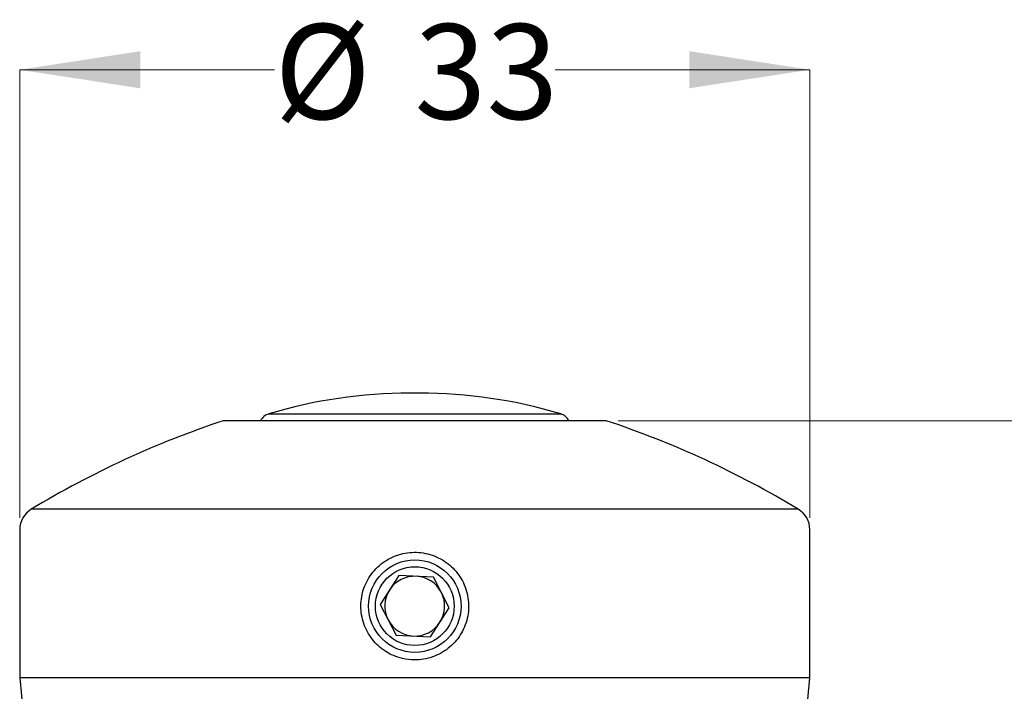
# Model space of a CAD drawing. Units: millimetres. Extents: x 81 to 1421, y 52 to 912.
# Drawn here: x 494 to 700, y 771 to 912 of the extents above; entities that cross this region are included whole.
import ezdxf

# ---------------------------------------------------------------- set-up
doc = ezdxf.new("R2010")
doc.units = ezdxf.units.MM
doc.header["$LTSCALE"] = 5
doc.styles.add('SLDTEXTSTYLE0', font='TXT', dxfattribs={"width": 0.7})
doc.dimstyles.new('SLDDIMSTYLE1', dxfattribs={"dimtxt": 25.188333, "dimasz": 11.754556, "dimexe": 0, "dimexo": 0.0625, "dimgap": 6.297083, "dimtad": 0, "dimtih": 1, "dimtoh": 1, "dimdec": 0, "dimlfac": 0.2, "dimrnd": 1e-09, "dimzin": 12, "dimdsep": 46, "dimtxsty": 'SLDTEXTSTYLE0', "dimsah": 1, "dimcen": 0.09, "dimadec": 0, "dimazin": 3, "dimtfac": 1, "dimtdec": 0, "dimtofl": 0, "dimtmove": 0, "dimatfit": 3, "dimfxl": 0, "dimfrac": 2, "dimtolj": 1, "dimtzin": 12, "dimarcsym": 0})

# ---------------------------------------------------------------- blocks, each defined once
blk = doc.blocks.new('_D_1')
at = {"color": 7, "linetype": 'Continuous', "lineweight": 0}
for p, q in [((494.1, 807.56), (494.1, 901.18)), ((494.1, 901.18), (547.28, 901.18)), ((659.12, 901.18), (605.93, 901.18)), ((659.12, 807.56), (659.12, 901.18))]:
    blk.add_line(p, q, dxfattribs=at)
at = {"color": 7, "linetype": 'Continuous', "lineweight": 18}
for points in [[(494.1, 901.18), (519.28, 897.31), (519.28, 905.06)], [(659.12, 901.18), (633.93, 905.06), (633.93, 897.31)]]:
    blk.add_solid(points, dxfattribs=at)
at = {"color": 7, "linetype": 'Continuous', "lineweight": 18, "char_height": 19.844, "attachment_point": 1, "style": 'SLDTEXTSTYLE0'}
for s, insert in [('%%c', (547.28, 910.72)), ('33', (576.54, 910.72))]:
    blk.add_mtext(s, dxfattribs=dict(at, insert=insert))
blk = doc.blocks.new('_D_3')
at = {"color": 7, "linetype": 'Continuous', "lineweight": 0}
for p, q in [((619.11, 827.84), (880.71, 827.84)), ((880.71, 827.84), (880.71, 629.72)), ((880.71, 418.84), (880.71, 598.93)), ((669.11, 418.84), (880.71, 418.84))]:
    blk.add_line(p, q, dxfattribs=at)
at = {"color": 7, "linetype": 'Continuous', "lineweight": 18}
for points in [[(880.71, 827.84), (876.84, 802.66), (884.59, 802.66)], [(880.71, 418.84), (884.59, 444.03), (876.84, 444.03)]]:
    blk.add_solid(points, dxfattribs=at)
at = {"color": 7, "linetype": 'Continuous', "lineweight": 18, "insert": (866.02, 624.51), "char_height": 19.844, "attachment_point": 1, "style": 'SLDTEXTSTYLE0'}
blk.add_mtext('82', dxfattribs=at)
blk = doc.blocks.new('_D_4')
at = {"color": 7, "linetype": 'Continuous', "lineweight": 0}
for p, q in [((619.11, 827.84), (820.43, 827.84)), ((820.43, 827.84), (820.43, 754.39)), ((820.43, 647.86), (820.43, 723.59)), ((697.86, 647.86), (820.43, 647.86))]:
    blk.add_line(p, q, dxfattribs=at)
at = {"color": 7, "linetype": 'Continuous', "lineweight": 18}
for points in [[(820.43, 827.84), (816.55, 802.66), (824.3, 802.66)], [(820.43, 647.86), (824.3, 673.05), (816.55, 673.05)]]:
    blk.add_solid(points, dxfattribs=at)
at = {"color": 7, "linetype": 'Continuous', "lineweight": 18, "insert": (805.73, 749.17), "char_height": 19.844, "attachment_point": 1, "style": 'SLDTEXTSTYLE0'}
blk.add_mtext('35', dxfattribs=at)

msp = doc.modelspace()

# ---------------------------------------------------------------- linework, layer by layer
at = {"color": 7, "linetype": 'Continuous', "lineweight": 25}
for p, q in [((577.62, 833.6), (575.6, 833.6)), ((616.61, 827.84), (536.61, 827.84)), ((494.1, 805.06), (494.1, 774.09)), ((659.12, 774.09), (659.12, 805.06)), ((573.29, 795.51), (569.4, 789.43)), ((580.5, 795.17), (573.29, 795.51)), ((583.82, 788.76), (580.5, 795.17)), ((569.4, 789.43), (572.71, 783.02)), ((579.92, 782.68), (583.82, 788.76)), ((572.71, 783.02), (579.92, 782.68)), ((494.1, 774.09), (501.61, 693.54)), ((659.12, 774.09), (494.1, 774.09)), ((651.61, 693.54), (659.12, 774.09))]:
    msp.add_line(p, q, dxfattribs=at)
at = {"color": 1, "linetype": 'Continuous', "lineweight": 25}
for p, q in [((546.11, 829.27), (607.11, 829.27)), ((656.7, 809.34), (496.51, 809.34))]:
    msp.add_line(p, q, dxfattribs=at)
at = {"color": 7, "linetype": 'Continuous', "lineweight": 25}
for radius in [9.66, 8.23]:
    msp.add_circle((576.61, 789.09), radius, dxfattribs=at)
for centre, radius, start, end in [((575.6, 731.1), 102.5, 90, 106.7194), ((577.62, 731.1), 102.5, 73.2806, 90), ((546.92, 826.57), 2.81, 106.7194, 153.1174), ((606.3, 826.57), 2.81, 26.8826, 73.2806), ((599.84, 638.1), 200, 108.4307, 121.1067), ((553.38, 638.1), 200, 58.8933, 71.5693), ((499.1, 805.06), 5, 121.1067, 180), ((654.12, 805.06), 5, 0, 58.8933), ((576.61, 789.09), 6.25, 87.3402, 147.3402), ((576.61, 789.09), 6.25, 27.3402, 87.3402), ((576.61, 789.09), 6.25, 147.3402, 207.3402), ((576.61, 789.09), 6.25, 327.3402, 27.3402), ((576.61, 789.09), 6.25, 207.3402, 267.3402), ((576.61, 789.09), 6.25, 267.3402, 327.3402)]:
    msp.add_arc(centre, radius, start, end, dxfattribs=at)
msp.add_open_spline([(576.61, 777.84), (577.23, 777.87), (578.49, 777.93), (580.31, 778.42), (582.05, 779.19), (583.62, 780.23), (585.01, 781.53), (586.16, 783.04), (587.04, 784.74), (587.62, 786.55), (587.89, 788.44), (587.84, 790.33), (587.48, 792.2), (586.81, 793.95), (585.86, 795.59), (584.65, 797.04), (583.2, 798.28), (581.57, 799.25), (579.78, 799.94), (577.92, 800.32), (576.01, 800.38), (574.15, 800.13), (572.34, 799.56), (570.66, 798.71), (569.13, 797.57), (567.83, 796.21), (566.75, 794.63), (565.96, 792.9), (565.47, 791.05), (565.31, 789.16), (565.46, 787.26), (565.91, 785.44), (566.68, 783.7), (567.71, 782.13), (569, 780.73), (570.51, 779.58), (572.2, 778.69), (574.23, 778), (575.74, 777.9), (576.61, 777.84)], degree=3, knots=[0, 0, 0, 0, 0.026296, 0.053358, 0.079653, 0.106702, 0.133147, 0.160353, 0.186897, 0.21422, 0.240598, 0.267751, 0.293956, 0.320916, 0.347211, 0.374257, 0.400764, 0.428039, 0.454551, 0.481843, 0.508147, 0.535219, 0.561426, 0.588385, 0.614753, 0.641876, 0.668418, 0.695733, 0.722188, 0.749423, 0.775664, 0.802667, 0.828902, 0.855885, 0.882329, 0.909533, 0.936077, 0.963401, 1, 1, 1, 1], dxfattribs=at)

# ---------------------------------------------------------------- dimensions: what is measured, and where the dimension line sits
at = {"color": 7, "linetype": 'Continuous', "lineweight": 18}
dim = msp.add_linear_dim(base=(659.12, 901.18), p1=(494.1, 805.06), p2=(659.12, 805.06), text='%%c<>', dimstyle='SLDDIMSTYLE1', dxfattribs=at)
dim.commit()
dim.dimension.update_dxf_attribs({"geometry": '_D_1', "text_midpoint": (576.61, 901.18), "dimtype": 160})
for base, p1, picture, middle in [((880.71, 827.84), (666.61, 418.84), '_D_3', (880.71, 614.32)), ((820.43, 827.84), (695.36, 647.86), '_D_4', (820.43, 738.99))]:
    dim = msp.add_linear_dim(base=base, p1=p1, p2=(616.61, 827.84), angle=90, dimstyle='SLDDIMSTYLE1', dxfattribs=at)
    dim.commit()
    dim.dimension.update_dxf_attribs({"geometry": picture, "text_midpoint": middle, "dimtype": 160})

doc.saveas('drawing.dxf')
